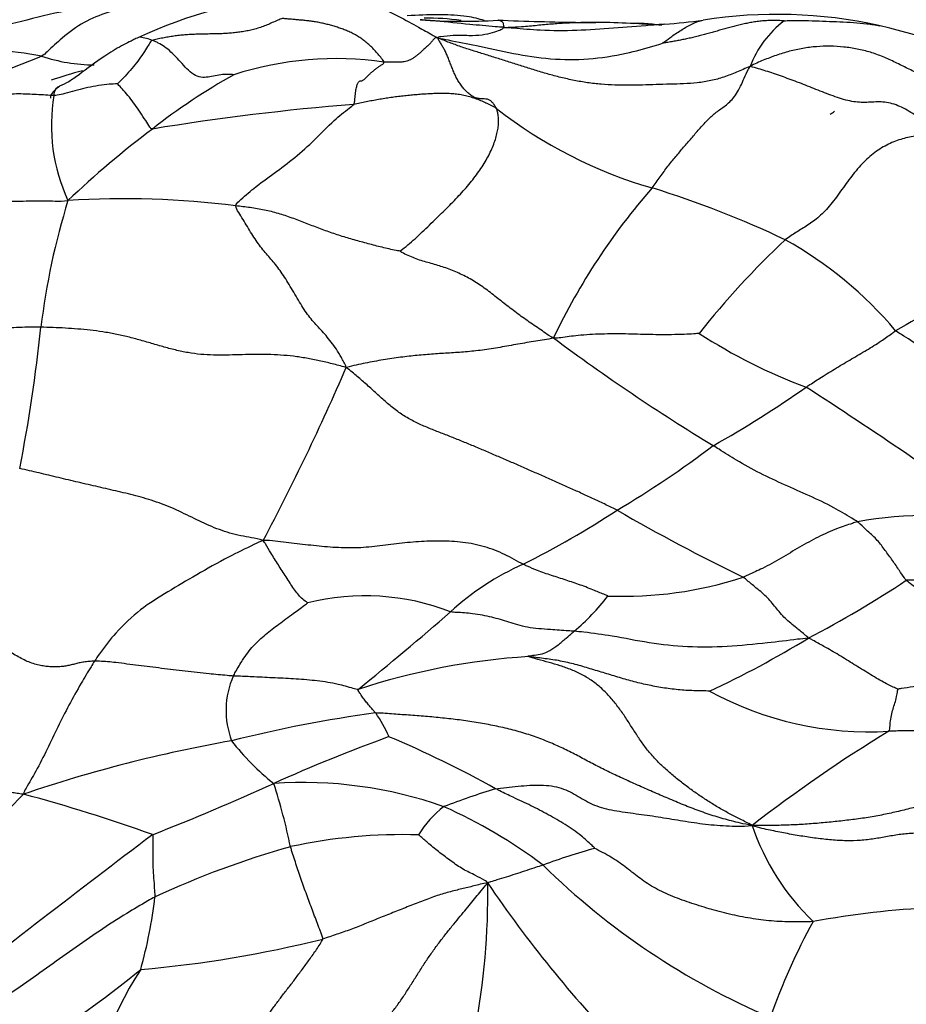
# Model space of a CAD drawing. Units: millimetres. Extents: x 0 to 1464, y 0 to 2760.
# Drawn here: x 1145 to 1159, y 2186 to 2201 of the extents above; entities that cross this region are included whole.
import ezdxf
from ezdxf import colors
from ezdxf.entities.mleader import LeaderData, LeaderLine
from ezdxf.math import Vec2, Vec3

# ---------------------------------------------------------------- set-up
doc = ezdxf.new("R2010")
doc.units = ezdxf.units.MM
doc.layers.add('DV4_Défaut', color=7, linetype='Continuous')
doc.layers.add('Défaut', color=7, linetype='Continuous')

# ---------------------------------------------------------------- blocks, each defined once
blk = doc.blocks.new('_DOT')
at = {"color": 0}
blk.add_line((0, 0), (-1, 0), dxfattribs=at)
at = {"color": 0, "const_width": 0.333}
blk.add_lwpolyline([(-0.1665, 0, 1), (0.1665, 0, 1)], format="xyb", close=True, dxfattribs=at)
blk = doc.blocks.new('SE3')
at = {"layer": 'DV4_Défaut', "color": 7, "linetype": 'Continuous'}
for centre, radius, start, end in [((1149.637, 2194.076), 7.559, 95.5562, 114.8674), ((1151.54, 2210.396), 9.207, 265.9124, 273.4728), ((1150.954, 2197.064), 4.176, 82.213, 90.1971), ((1154.168, 2253.447), 52.281, 267.7284, 269.1535), ((1154.036, 2210.144), 9.027, 274.2821, 278.1336), ((1156.466, 2193.911), 7.387, 77.4695, 98.9673), ((1157.613, 2199.873), 1.677, 127.8784, 158.7524), ((1153.495, 2187.289), 13.883, 86.1241, 90.4063), ((1154.282, 2200.507), 0.647, 87.7669, 95.8904), ((1153.771, 2191.353), 9.819, 85.4235, 86.9847), ((1154.838, 2207.485), 6.354, 265.1947, 268.4579), ((1154.959, 2188.137), 13.353, 64.1902, 76.5344), ((1143.826, 2194.762), 5.985, 79.2607, 93.4671), ((1145.789, 2203.166), 2.662, 251.4339, 269.485), ((1149.555, 2195.403), 5.2, 81.6538, 107.9042), ((1149.696, 2185.98), 15.009, 105.911, 107.8709), ((1152.854, 2191.603), 10.025, 119.2436, 128.0303), ((1147.887, 2199.555), 2.792, 170.2879, 204.9042), ((1152.99, 2161.03), 38.984, 94.6427, 99.3181), ((1156.523, 2205.526), 7.235, 232.0329, 253.8911), ((1156.947, 2200.386), 0.744, 298.9255, 305.043), ((1155.825, 2187.351), 15.207, 126.9782, 133.5164), ((1162.235, 2191.818), 10.26, 138.7996, 154.5754), ((1149.828, 2183.463), 15.823, 64.6505, 72.7672), ((1146.232, 2184.516), 13.891, 82.7425, 93.622), ((1156.211, 2195.021), 11.364, 162.8097, 173.0731), ((1165.637, 2188.11), 13.221, 133.1046, 141.752), ((1153.606, 2192.365), 6.173, 40.0318, 60.9648), ((1162.869, 2188.692), 8.889, 101.2934, 120.6832), ((1120.961, 2198.847), 24.094, 348.8169, 354.1499), ((1159.957, 2203.553), 8.649, 237.0543, 249.5052), ((1172.636, 2222.704), 32.986, 233.3991, 238.6481), ((1113.262, 2211.591), 39.746, 332.1893, 336.528), ((1146.382, 2210.578), 18.441, 299.5401, 304.886), ((1120.109, 2138.144), 68.116, 54.09486, 57.27913), ((1145.674, 2207.519), 16.267, 300.6407, 307.0423), ((1145.757, 2206.061), 14.986, 296.7092, 303.2095), ((1170.968, 2223.085), 34.103, 240.0949, 243.8545), ((1158.837, 2187.261), 6.178, 78.6262, 100.2904), ((1154.16, 2188.888), 4.137, 113.7699, 132.7001), ((1154.061, 2198.224), 6.052, 267.7258, 288.0885), ((1148.844, 2207.029), 17.509, 297.63, 303.4721), ((1158.627, 2187.626), 4.799, 65.9927, 91.5089), ((1150.011, 2188.467), 3.713, 68.787, 103.9681), ((1150.974, 2194.369), 3.593, 310.1875, 322.4039), ((1109.864, 2239.877), 63.408, 309.16151, 310.87076), ((1148.834, 2204.801), 15.575, 294.9922, 301.4683), ((1153.244, 2180.586), 10.662, 93.6049, 108.2414), ((1149.169, 2190.382), 1.336, 156.1932, 200.8689), ((1157.92, 2195.302), 5.254, 241.5139, 273.3584), ((1152.925, 2170.075), 20.453, 97.7158, 104.1639), ((1148.537, 2189.176), 2.015, 23.2164, 35.3871), ((1159.691, 2164.449), 27.165, 110.0276, 114.141), ((1143.917, 2174.6), 16.677, 60.7752, 67.1702), ((1170.301, 2170.261), 23.188, 121.3789, 127.8217), ((1151.819, 2167.923), 22.327, 100.0561, 108.714), ((1151.022, 2192.31), 3.924, 217.7759, 231.541), ((1131.768, 2226.372), 40.764, 291.4602, 294.3598), ((1149.037, 2182.622), 6.631, 70.5191, 93.9359), ((1139.559, 2186.318), 9.483, 11.7271, 17.9274), ((1155.949, 2176.593), 13.15, 107.2017, 110.9451), ((1113.915, 2218.647), 42.66, 311.3426, 316.1042), ((1138.089, 2164.556), 25.378, 70.21, 75.0045), ((1152.258, 2187.574), 1.646, 127.8429, 148.6111), ((1148.048, 2181.654), 7.897, 52.9655, 66.0925), ((1159.698, 2189.817), 3.822, 198.9229, 225.9211), ((1278.828, 2013.506), 219.232, 127.06865, 128.20708), ((1150.611, 2180.056), 8.379, 88.3471, 102.1761), ((1152.73, 2174.529), 14.257, 105.8183, 114.9328), ((1156.222, 2178.732), 9.839, 105.3578, 110.3271), ((1160.899, 2196.192), 11.547, 225.4899, 246.9049), ((1140.564, 2187.511), 11.375, 337.3282, 0.8198), ((1168.173, 2198.7), 19.626, 214.1841, 223.8233), ((1139.223, 2188.348), 7.549, 344.4283, 353.2236), ((1159.515, 2173.885), 13.417, 84.3928, 100.634), ((1165.733, 2182.292), 9.921, 151.1997, 160.6987), ((1144.92, 2204.54), 18.287, 274.9428, 284.0148), ((1134.868, 2200.613), 18.424, 297.4596, 309.1324), ((1150.594, 2183.596), 4.921, 146.3792, 178.2104)]:
    blk.add_arc(centre, radius, start, end, dxfattribs=at)
for points, knots in [([(1149.57, 2201.584), (1149.649, 2201.573), (1149.861, 2201.532), (1150.188, 2201.435), (1150.538, 2201.27), (1150.833, 2201.108), (1151.017, 2201.003), (1151.109, 2200.949), (1151.153, 2200.929)], [0, 0, 0, 0, 0.123714, 0.342786, 0.561857, 0.780929, 0.945232, 1, 1, 1, 1]), ([(1146.626, 2201.461), (1146.331, 2201.461), (1145.883, 2201.46), (1145.181, 2201.329), (1144.636, 2201.187), (1144.213, 2201.091), (1143.969, 2201.031), (1143.867, 2201.001), (1143.807, 2200.984)], [0, 0, 0, 0, 0.260619, 0.465217, 0.723314, 0.872972, 0.937259, 1, 1, 1, 1]), ([(1146.652, 2201.46), (1146.556, 2201.463), (1146.327, 2201.441), (1145.98, 2201.331), (1145.601, 2201.187), (1145.287, 2200.954), (1145.081, 2200.761), (1144.978, 2200.663), (1144.942, 2200.642)], [0, 0, 0, 0, 0.1555907, 0.366693, 0.5777954, 0.7888977, 0.9472244, 1, 1, 1, 1]), ([(1151.883, 2201.199), (1151.872, 2201.203), (1151.822, 2201.219), (1151.717, 2201.246), (1151.488, 2201.285), (1151.107, 2201.297), (1150.844, 2201.285), (1150.674, 2201.274)], [0, 0, 0, 0, 0.0321666, 0.1459769, 0.2757929, 0.5898502, 1, 1, 1, 1]), ([(1152.203, 2201.092), (1152.144, 2201.096), (1151.967, 2201.111), (1151.611, 2201.142), (1151.219, 2201.184), (1150.961, 2201.207), (1150.879, 2201.214)], [0, 0, 0, 0, 0.101795, 0.407179, 0.814359, 1, 1, 1, 1]), ([(1152.203, 2201.092), (1152.182, 2201.099), (1152.186, 2201.115), (1152.191, 2201.146), (1152.166, 2201.183), (1152.13, 2201.2), (1152.105, 2201.206), (1152.098, 2201.207)], [0, 0, 0, 0, 0.074144, 0.296575, 0.59315, 0.889725, 1, 1, 1, 1]), ([(1154.679, 2200.845), (1154.683, 2200.848), (1154.734, 2200.888), (1154.832, 2200.962), (1154.983, 2201.06), (1155.148, 2201.153), (1155.259, 2201.197), (1155.314, 2201.208)], [0, 0, 0, 0, 0.062855, 0.251421, 0.502842, 0.754262, 1, 1, 1, 1]), ([(1156.584, 2201.196), (1156.612, 2201.199), (1156.687, 2201.202), (1156.84, 2201.204), (1157.023, 2201.199), (1157.244, 2201.19), (1157.46, 2201.181), (1157.673, 2201.171), (1157.881, 2201.153), (1158.017, 2201.133), (1158.083, 2201.119)], [0, 0, 0, 0, 0.071509, 0.143019, 0.286038, 0.429057, 0.572076, 0.715095, 0.858114, 1, 1, 1, 1]), ([(1151.153, 2200.929), (1151.156, 2200.946), (1151.245, 2200.958), (1151.421, 2200.977), (1151.646, 2200.965), (1151.855, 2200.971), (1152.022, 2201.014), (1152.129, 2201.048), (1152.17, 2201.072), (1152.186, 2201.088), (1152.203, 2201.092)], [0, 0, 0, 0, 0.041667, 0.166667, 0.333333, 0.5, 0.666667, 0.833333, 0.958333, 1, 1, 1, 1]), ([(1152.203, 2201.092), (1152.239, 2201.093), (1152.322, 2201.097), (1152.489, 2201.108), (1152.713, 2201.128), (1152.941, 2201.15), (1153.16, 2201.166), (1153.313, 2201.17), (1153.395, 2201.171), (1153.396, 2201.171)], [0, 0, 0, 0, 0.049874, 0.199494, 0.398988, 0.598483, 0.797977, 0.997471, 1, 1, 1, 1]), ([(1154.711, 2201.142), (1154.636, 2201.137), (1154.369, 2201.116), (1153.909, 2201.083), (1153.332, 2201.035), (1152.806, 2201.041), (1152.434, 2201.07), (1152.248, 2201.087), (1152.203, 2201.092)], [0, 0, 0, 0, 0.088585, 0.316439, 0.544293, 0.772146, 0.943037, 1, 1, 1, 1]), ([(1153.396, 2201.171), (1153.456, 2201.172), (1153.539, 2201.172), (1153.622, 2201.171), (1153.634, 2201.171)], [0, 0, 0, 0, 0.74679, 1, 1, 1, 1]), ([(1146.458, 2200.935), (1146.451, 2200.932), (1146.416, 2200.915), (1146.378, 2200.895), (1146.296, 2200.856), (1146.148, 2200.78), (1145.864, 2200.607), (1145.579, 2200.388), (1145.373, 2200.237), (1145.275, 2200.194), (1145.222, 2200.172)], [0, 0, 0, 0, 0.010263, 0.060859, 0.104197, 0.191079, 0.376644, 0.69225, 0.857539, 1, 1, 1, 1]), ([(1146.676, 2200.89), (1146.659, 2200.883), (1146.638, 2200.852), (1146.601, 2200.788), (1146.536, 2200.686), (1146.451, 2200.564), (1146.36, 2200.452), (1146.262, 2200.337), (1146.178, 2200.254), (1146.137, 2200.213), (1146.132, 2200.208)], [0, 0, 0, 0, 0.041667, 0.166667, 0.333333, 0.5, 0.666667, 0.833333, 0.958333, 1, 1, 1, 1]), ([(1146.676, 2200.89), (1146.661, 2200.895), (1146.613, 2200.914), (1146.521, 2200.936), (1146.474, 2200.942), (1146.458, 2200.935)], [0, 0, 0, 0, 0.129911, 0.519644, 1, 1, 1, 1]), ([(1147.957, 2200.351), (1147.946, 2200.351), (1147.903, 2200.354), (1147.817, 2200.357), (1147.72, 2200.346), (1147.606, 2200.324), (1147.496, 2200.304), (1147.381, 2200.316), (1147.271, 2200.392), (1147.169, 2200.497), (1147.07, 2200.607), (1146.97, 2200.709), (1146.87, 2200.792), (1146.787, 2200.841), (1146.722, 2200.871), (1146.69, 2200.884), (1146.676, 2200.89)], [0, 0, 0, 0, 0.041667, 0.083333, 0.166667, 0.25, 0.333333, 0.416667, 0.5, 0.583333, 0.666667, 0.75, 0.833333, 0.916667, 0.958333, 1, 1, 1, 1]), ([(1151.153, 2200.929), (1151.216, 2200.918), (1151.424, 2200.874), (1151.807, 2200.801), (1152.34, 2200.678), (1152.921, 2200.587), (1153.517, 2200.583), (1154.059, 2200.668), (1154.448, 2200.772), (1154.644, 2200.833), (1154.679, 2200.845)], [0, 0, 0, 0, 0.041667, 0.166667, 0.333333, 0.5, 0.666667, 0.833333, 0.958333, 1, 1, 1, 1]), ([(1144.942, 2200.642), (1144.899, 2200.618), (1144.792, 2200.578), (1144.631, 2200.516), (1144.472, 2200.452), (1144.313, 2200.385), (1144.155, 2200.316), (1143.997, 2200.246), (1143.84, 2200.178), (1143.685, 2200.111), (1143.53, 2200.047), (1143.404, 2199.996), (1143.329, 2199.966), (1143.305, 2199.957)], [0, 0, 0, 0, 0.0953907, 0.1907814, 0.2861722, 0.3815629, 0.4769536, 0.5723443, 0.6677351, 0.7631258, 0.8585165, 0.9539072, 1, 1, 1, 1]), ([(1145.223, 2200.172), (1145.156, 2200.117), (1145.089, 2200.062), (1145.077, 2199.996), (1145.079, 2199.981)], [0, 0, 0, 0, 0.742992, 1, 1, 1, 1]), ([(1146.132, 2200.208), (1146.127, 2200.207), (1146.068, 2200.206), (1145.95, 2200.198), (1145.792, 2200.176), (1145.622, 2200.139), (1145.464, 2200.099), (1145.32, 2200.056), (1145.212, 2200.035), (1145.158, 2200.026), (1145.135, 2200.026)], [0, 0, 0, 0, 0.041667, 0.166667, 0.333333, 0.5, 0.666667, 0.833333, 0.958333, 1, 1, 1, 1]), ([(1145.135, 2200.026), (1145.138, 2200.042), (1145.144, 2200.072), (1145.157, 2200.11), (1145.173, 2200.141), (1145.195, 2200.162), (1145.214, 2200.17), (1145.225, 2200.172), (1145.226, 2200.172)], [0, 0, 0, 0, 0.195861, 0.391723, 0.587584, 0.783446, 0.979307, 1, 1, 1, 1]), ([(1146.678, 2199.5), (1146.656, 2199.501), (1146.624, 2199.553), (1146.566, 2199.644), (1146.486, 2199.764), (1146.402, 2199.885), (1146.318, 2199.997), (1146.236, 2200.098), (1146.17, 2200.166), (1146.136, 2200.202), (1146.132, 2200.208)], [0, 0, 0, 0, 0.041667, 0.166667, 0.333333, 0.5, 0.666667, 0.833333, 0.958333, 1, 1, 1, 1]), ([(1145.135, 2200.026), (1145.097, 2200.026), (1145.004, 2200.031), (1144.863, 2200.039), (1144.722, 2200.047), (1144.581, 2200.05), (1144.44, 2200.047), (1144.3, 2200.036), (1144.162, 2200.016), (1144.025, 2199.988), (1143.891, 2199.952), (1143.758, 2199.908), (1143.657, 2199.868), (1143.599, 2199.842), (1143.584, 2199.836)], [0, 0, 0, 0, 0.088052, 0.176104, 0.264156, 0.352208, 0.44026, 0.528312, 0.616364, 0.704416, 0.792468, 0.88052, 0.968571, 1, 1, 1, 1]), ([(1147.987, 2198.296), (1147.987, 2198.322), (1148.09, 2198.418), (1148.29, 2198.592), (1148.589, 2198.805), (1148.912, 2199.049), (1149.223, 2199.324), (1149.501, 2199.621), (1149.712, 2199.788), (1149.82, 2199.866), (1149.835, 2199.886)], [0, 0, 0, 0, 0.041667, 0.166667, 0.333333, 0.5, 0.666667, 0.833333, 0.958333, 1, 1, 1, 1]), ([(1142.035, 2197.788), (1142.083, 2197.808), (1142.187, 2197.852), (1142.342, 2197.921), (1142.501, 2197.995), (1142.658, 2198.07), (1142.816, 2198.14), (1142.981, 2198.198), (1143.153, 2198.244), (1143.329, 2198.279), (1143.51, 2198.305), (1143.692, 2198.323), (1143.876, 2198.337), (1144.06, 2198.348), (1144.244, 2198.358), (1144.427, 2198.365), (1144.609, 2198.37), (1144.791, 2198.373), (1144.973, 2198.373), (1145.156, 2198.371), (1145.278, 2198.368), (1145.354, 2198.379)], [0, 0, 0, 0, 0.045376, 0.09841, 0.151445, 0.20448, 0.257514, 0.310549, 0.363584, 0.416619, 0.469653, 0.522688, 0.575723, 0.628757, 0.681792, 0.734827, 0.787861, 0.840896, 0.893931, 0.946965, 1, 1, 1, 1]), ([(1144.93, 2196.391), (1144.89, 2196.392), (1144.732, 2196.392), (1144.418, 2196.385), (1144.008, 2196.327), (1143.546, 2196.296), (1143.078, 2196.284), (1142.664, 2196.223), (1142.375, 2196.154), (1142.222, 2196.115), (1142.207, 2196.112)], [0, 0, 0, 0, 0.041667, 0.166667, 0.333333, 0.5, 0.666667, 0.833333, 0.958333, 1, 1, 1, 1]), ([(1155.254, 2196.295), (1155.236, 2196.292), (1155.102, 2196.282), (1154.836, 2196.272), (1154.476, 2196.274), (1154.095, 2196.289), (1153.72, 2196.287), (1153.382, 2196.267), (1153.141, 2196.236), (1153.021, 2196.218), (1152.969, 2196.223)], [0, 0, 0, 0, 0.041667, 0.166667, 0.333333, 0.5, 0.666667, 0.833333, 0.958333, 1, 1, 1, 1]), ([(1156.929, 2195.451), (1156.949, 2195.464), (1157.029, 2195.518), (1157.188, 2195.622), (1157.407, 2195.754), (1157.643, 2195.895), (1157.878, 2196.032), (1158.088, 2196.16), (1158.236, 2196.267), (1158.311, 2196.322), (1158.333, 2196.336)], [0, 0, 0, 0, 0.041667, 0.166667, 0.333333, 0.5, 0.666667, 0.833333, 0.958333, 1, 1, 1, 1]), ([(1160.791, 2194.013), (1160.755, 2194.047), (1160.612, 2194.186), (1160.326, 2194.468), (1159.944, 2194.882), (1159.527, 2195.316), (1159.121, 2195.725), (1158.754, 2196.069), (1158.491, 2196.238), (1158.361, 2196.314), (1158.333, 2196.336)], [0, 0, 0, 0, 0.041667, 0.166667, 0.333333, 0.5, 0.666667, 0.833333, 0.958333, 1, 1, 1, 1]), ([(1157.734, 2193.339), (1157.707, 2193.358), (1157.583, 2193.433), (1157.337, 2193.582), (1156.981, 2193.75), (1156.592, 2193.917), (1156.209, 2194.098), (1155.865, 2194.286), (1155.625, 2194.438), (1155.505, 2194.516), (1155.474, 2194.534)], [0, 0, 0, 0, 0.041667, 0.166667, 0.333333, 0.5, 0.666667, 0.833333, 0.958333, 1, 1, 1, 1]), ([(1157.734, 2193.339), (1157.707, 2193.333), (1157.603, 2193.298), (1157.393, 2193.227), (1157.116, 2193.106), (1156.826, 2192.943), (1156.539, 2192.769), (1156.27, 2192.619), (1156.067, 2192.527), (1155.966, 2192.482), (1155.94, 2192.471)], [0, 0, 0, 0, 0.041667, 0.166667, 0.333333, 0.5, 0.666667, 0.833333, 0.958333, 1, 1, 1, 1]), ([(1158.501, 2192.424), (1158.489, 2192.435), (1158.454, 2192.485), (1158.383, 2192.587), (1158.288, 2192.734), (1158.167, 2192.892), (1158.053, 2193.052), (1157.906, 2193.183), (1157.803, 2193.279), (1157.751, 2193.328), (1157.734, 2193.339)], [0, 0, 0, 0, 0.041667, 0.166667, 0.333333, 0.5, 0.666667, 0.833333, 0.958333, 1, 1, 1, 1]), ([(1148.417, 2193.047), (1148.359, 2193.027), (1148.18, 2192.939), (1147.827, 2192.768), (1147.363, 2192.504), (1146.919, 2192.244), (1146.487, 2191.976), (1146.13, 2191.64), (1145.902, 2191.35), (1145.795, 2191.194), (1145.77, 2191.154)], [0, 0, 0, 0, 0.041667, 0.166667, 0.333333, 0.5, 0.666667, 0.833333, 0.958333, 1, 1, 1, 1]), ([(1149.115, 2192.07), (1149.111, 2192.073), (1149.076, 2192.095), (1149.009, 2192.142), (1148.898, 2192.285), (1148.775, 2192.475), (1148.653, 2192.665), (1148.545, 2192.835), (1148.47, 2192.962), (1148.434, 2193.025), (1148.417, 2193.047)], [0, 0, 0, 0, 0.041667, 0.166667, 0.333333, 0.5, 0.666667, 0.833333, 0.958333, 1, 1, 1, 1]), ([(1153.821, 2192.177), (1153.816, 2192.18), (1153.742, 2192.21), (1153.595, 2192.271), (1153.391, 2192.352), (1153.165, 2192.425), (1152.939, 2192.499), (1152.733, 2192.567), (1152.59, 2192.629), (1152.519, 2192.66), (1152.493, 2192.674)], [0, 0, 0, 0, 0.041667, 0.166667, 0.333333, 0.5, 0.666667, 0.833333, 0.958333, 1, 1, 1, 1]), ([(1156.964, 2191.517), (1156.951, 2191.535), (1156.89, 2191.585), (1156.767, 2191.686), (1156.594, 2191.823), (1156.453, 2191.997), (1156.311, 2192.171), (1156.14, 2192.308), (1156.019, 2192.41), (1155.958, 2192.461), (1155.94, 2192.471)], [0, 0, 0, 0, 0.041667, 0.166667, 0.333333, 0.5, 0.666667, 0.833333, 0.958333, 1, 1, 1, 1]), ([(1159.829, 2191.038), (1159.81, 2191.059), (1159.738, 2191.147), (1159.59, 2191.328), (1159.391, 2191.588), (1159.178, 2191.84), (1158.971, 2192.055), (1158.773, 2192.218), (1158.604, 2192.338), (1158.519, 2192.405), (1158.501, 2192.424)], [0, 0, 0, 0, 0.041667, 0.166667, 0.333333, 0.5, 0.666667, 0.833333, 0.958333, 1, 1, 1, 1]), ([(1147.946, 2190.922), (1147.957, 2190.943), (1148.007, 2191.029), (1148.103, 2191.195), (1148.259, 2191.402), (1148.451, 2191.578), (1148.66, 2191.736), (1148.867, 2191.887), (1149.023, 2192.002), (1149.104, 2192.062), (1149.115, 2192.07)], [0, 0, 0, 0, 0.041667, 0.166667, 0.333333, 0.5, 0.666667, 0.833333, 0.958333, 1, 1, 1, 1]), ([(1153.293, 2191.624), (1153.262, 2191.627), (1153.137, 2191.635), (1152.89, 2191.652), (1152.547, 2191.674), (1152.265, 2191.771), (1152.006, 2191.845), (1151.731, 2191.901), (1151.504, 2191.918), (1151.385, 2191.922), (1151.355, 2191.928)], [0, 0, 0, 0, 0.041667, 0.166667, 0.333333, 0.5, 0.666667, 0.833333, 0.958333, 1, 1, 1, 1]), ([(1152.573, 2191.227), (1152.555, 2191.234), (1152.596, 2191.24), (1152.678, 2191.252), (1152.793, 2191.265), (1152.907, 2191.315), (1153.041, 2191.409), (1153.157, 2191.508), (1153.241, 2191.58), (1153.283, 2191.615), (1153.293, 2191.624)], [0, 0, 0, 0, 0.041667, 0.166667, 0.333333, 0.5, 0.666667, 0.833333, 0.958333, 1, 1, 1, 1]), ([(1156.964, 2191.517), (1156.902, 2191.511), (1156.692, 2191.484), (1156.271, 2191.435), (1155.691, 2191.377), (1155.068, 2191.368), (1154.466, 2191.435), (1153.938, 2191.545), (1153.543, 2191.598), (1153.343, 2191.62), (1153.293, 2191.624)], [0, 0, 0, 0, 0.041667, 0.166667, 0.333333, 0.5, 0.666667, 0.833333, 0.958333, 1, 1, 1, 1]), ([(1158.367, 2190.717), (1158.355, 2190.723), (1158.278, 2190.756), (1158.126, 2190.831), (1157.916, 2190.96), (1157.68, 2191.103), (1157.445, 2191.252), (1157.228, 2191.377), (1157.07, 2191.463), (1156.993, 2191.507), (1156.964, 2191.517)], [0, 0, 0, 0, 0.041667, 0.166667, 0.333333, 0.5, 0.666667, 0.833333, 0.958333, 1, 1, 1, 1]), ([(1145.77, 2191.154), (1145.751, 2191.126), (1145.682, 2191.01), (1145.542, 2190.782), (1145.368, 2190.463), (1145.191, 2190.124), (1145.029, 2189.774), (1144.869, 2189.458), (1144.732, 2189.224), (1144.664, 2189.103), (1144.655, 2189.069)], [0, 0, 0, 0, 0.041667, 0.166667, 0.333333, 0.5, 0.666667, 0.833333, 0.958333, 1, 1, 1, 1]), ([(1147.946, 2190.922), (1147.915, 2190.924), (1147.788, 2190.936), (1147.535, 2190.958), (1147.191, 2190.995), (1146.821, 2191.044), (1146.458, 2191.085), (1146.131, 2191.132), (1145.906, 2191.152), (1145.795, 2191.155), (1145.77, 2191.154)], [0, 0, 0, 0, 0.041667, 0.166667, 0.333333, 0.5, 0.666667, 0.833333, 0.958333, 1, 1, 1, 1]), ([(1159.829, 2191.038), (1159.808, 2191.038), (1159.725, 2191.025), (1159.558, 2190.997), (1159.339, 2190.938), (1159.103, 2190.864), (1158.859, 2190.806), (1158.63, 2190.756), (1158.462, 2190.73), (1158.378, 2190.719), (1158.367, 2190.717)], [0, 0, 0, 0, 0.041667, 0.166667, 0.333333, 0.5, 0.666667, 0.833333, 0.958333, 1, 1, 1, 1]), ([(1149.906, 2190.712), (1149.882, 2190.711), (1149.775, 2190.743), (1149.564, 2190.803), (1149.264, 2190.849), (1148.934, 2190.877), (1148.604, 2190.892), (1148.302, 2190.907), (1148.083, 2190.917), (1147.973, 2190.92), (1147.946, 2190.922)], [0, 0, 0, 0, 0.041667, 0.166667, 0.333333, 0.5, 0.666667, 0.833333, 0.958333, 1, 1, 1, 1]), ([(1150.179, 2190.343), (1150.176, 2190.348), (1150.159, 2190.366), (1150.126, 2190.403), (1150.081, 2190.455), (1150.033, 2190.514), (1149.985, 2190.574), (1149.944, 2190.635), (1149.914, 2190.683), (1149.9, 2190.704), (1149.906, 2190.712)], [0, 0, 0, 0, 0.041667, 0.166667, 0.333333, 0.5, 0.666667, 0.833333, 0.958333, 1, 1, 1, 1]), ([(1158.227, 2190.057), (1158.24, 2190.069), (1158.243, 2190.115), (1158.25, 2190.202), (1158.268, 2190.305), (1158.292, 2190.405), (1158.322, 2190.496), (1158.347, 2190.585), (1158.361, 2190.67), (1158.366, 2190.714), (1158.367, 2190.717)], [0, 0, 0, 0, 0.041667, 0.166667, 0.333333, 0.5, 0.666667, 0.833333, 0.958333, 1, 1, 1, 1]), ([(1144.655, 2189.069), (1144.612, 2189.072), (1144.556, 2189.082), (1144.44, 2189.1), (1144.302, 2189.116), (1144.138, 2189.118), (1143.979, 2189.102), (1143.821, 2189.075), (1143.66, 2189.051), (1143.488, 2189.046), (1143.31, 2189.061), (1143.131, 2189.09), (1142.949, 2189.131), (1142.798, 2189.173), (1142.675, 2189.207), (1142.615, 2189.224), (1142.586, 2189.23)], [0, 0, 0, 0, 0.041667, 0.083333, 0.166667, 0.25, 0.333333, 0.416667, 0.5, 0.583333, 0.666667, 0.75, 0.833333, 0.916667, 0.958333, 1, 1, 1, 1]), ([(1153.616, 2188.219), (1153.611, 2188.226), (1153.533, 2188.302), (1153.386, 2188.439), (1153.15, 2188.597), (1152.887, 2188.75), (1152.614, 2188.891), (1152.36, 2189.009), (1152.175, 2189.097), (1152.083, 2189.143), (1152.06, 2189.154)], [0, 0, 0, 0, 0.041667, 0.166667, 0.333333, 0.5, 0.666667, 0.833333, 0.958333, 1, 1, 1, 1]), ([(1146.72, 2187.457), (1146.721, 2187.471), (1146.718, 2187.527), (1146.711, 2187.64), (1146.701, 2187.794), (1146.688, 2187.96), (1146.689, 2188.123), (1146.69, 2188.27), (1146.692, 2188.374), (1146.693, 2188.426), (1146.681, 2188.434)], [0, 0, 0, 0, 0.041667, 0.166667, 0.333333, 0.5, 0.666667, 0.833333, 0.958333, 1, 1, 1, 1]), ([(1151.938, 2187.673), (1151.923, 2187.699), (1151.86, 2187.734), (1151.732, 2187.805), (1151.546, 2187.887), (1151.365, 2188.018), (1151.185, 2188.151), (1151.027, 2188.28), (1150.915, 2188.378), (1150.858, 2188.426), (1150.853, 2188.431)], [0, 0, 0, 0, 0.041667, 0.166667, 0.333333, 0.5, 0.666667, 0.833333, 0.958333, 1, 1, 1, 1]), ([(1149.349, 2186.798), (1149.353, 2186.816), (1149.337, 2186.858), (1149.306, 2186.939), (1149.268, 2187.039), (1149.222, 2187.159), (1149.177, 2187.279), (1149.132, 2187.4), (1149.087, 2187.521), (1149.043, 2187.642), (1149, 2187.763), (1148.959, 2187.885), (1148.92, 2188.007), (1148.888, 2188.106), (1148.862, 2188.186), (1148.85, 2188.226), (1148.844, 2188.246)], [0, 0, 0, 0, 0.041667, 0.083333, 0.166667, 0.25, 0.333333, 0.416667, 0.5, 0.583333, 0.666667, 0.75, 0.833333, 0.916667, 0.958333, 1, 1, 1, 1]), ([(1152.804, 2187.958), (1152.792, 2187.954), (1152.744, 2187.938), (1152.647, 2187.906), (1152.513, 2187.862), (1152.368, 2187.813), (1152.224, 2187.769), (1152.092, 2187.727), (1152.003, 2187.701), (1151.958, 2187.688), (1151.938, 2187.673)], [0, 0, 0, 0, 0.041667, 0.166667, 0.333333, 0.5, 0.666667, 0.833333, 0.958333, 1, 1, 1, 1]), ([(1146.72, 2187.457), (1146.682, 2187.437), (1146.533, 2187.352), (1146.237, 2187.18), (1145.847, 2186.925), (1145.428, 2186.637), (1145.018, 2186.342), (1144.643, 2186.069), (1144.363, 2185.888), (1144.222, 2185.798), (1144.196, 2185.777)], [0, 0, 0, 0, 0.041667, 0.166667, 0.333333, 0.5, 0.666667, 0.833333, 0.958333, 1, 1, 1, 1]), ([(1148.174, 2185.057), (1148.181, 2185.068), (1148.208, 2185.119), (1148.262, 2185.221), (1148.328, 2185.345), (1148.414, 2185.492), (1148.509, 2185.633), (1148.609, 2185.769), (1148.71, 2185.904), (1148.815, 2186.038), (1148.921, 2186.177), (1149.029, 2186.323), (1149.143, 2186.477), (1149.234, 2186.608), (1149.308, 2186.717), (1149.343, 2186.77), (1149.349, 2186.798)], [0, 0, 0, 0, 0.041667, 0.083333, 0.166667, 0.25, 0.333333, 0.416667, 0.5, 0.583333, 0.666667, 0.75, 0.833333, 0.916667, 0.958333, 1, 1, 1, 1])]:
    blk.add_open_spline(points, degree=3, knots=knots, dxfattribs=at)
for points in [[(1148.713, 2201.233), (1148.701, 2201.228), (1148.643, 2201.204), (1148.559, 2201.167), (1148.476, 2201.131), (1148.393, 2201.099), (1148.308, 2201.072), (1148.223, 2201.05), (1148.136, 2201.032), (1148.05, 2201.018), (1147.964, 2201.008), (1147.878, 2201), (1147.792, 2200.995), (1147.706, 2200.992), (1147.62, 2200.99), (1147.534, 2200.989), (1147.448, 2200.988), (1147.361, 2200.985), (1147.275, 2200.981), (1147.188, 2200.975), (1147.101, 2200.967), (1147.014, 2200.956), (1146.927, 2200.942), (1146.841, 2200.927), (1146.753, 2200.909), (1146.693, 2200.897), (1146.676, 2200.89)], [(1150.31, 2200.547), (1150.309, 2200.561), (1150.273, 2200.608), (1150.218, 2200.675), (1150.162, 2200.738), (1150.104, 2200.796), (1150.043, 2200.85), (1149.979, 2200.9), (1149.913, 2200.946), (1149.845, 2200.986), (1149.776, 2201.02), (1149.705, 2201.05), (1149.634, 2201.077), (1149.562, 2201.1), (1149.491, 2201.122), (1149.419, 2201.141), (1149.347, 2201.158), (1149.275, 2201.173), (1149.202, 2201.185), (1149.13, 2201.195), (1149.058, 2201.202), (1148.987, 2201.209), (1148.915, 2201.215), (1148.844, 2201.221), (1148.773, 2201.227), (1148.725, 2201.231), (1148.713, 2201.233)], [(1156.584, 2201.196), (1156.573, 2201.197), (1156.516, 2201.199), (1156.431, 2201.201), (1156.348, 2201.2), (1156.265, 2201.196), (1156.182, 2201.188), (1156.1, 2201.176), (1156.018, 2201.161), (1155.936, 2201.144), (1155.854, 2201.125), (1155.774, 2201.104), (1155.693, 2201.082), (1155.613, 2201.059), (1155.533, 2201.036), (1155.454, 2201.013), (1155.374, 2200.991), (1155.295, 2200.97), (1155.215, 2200.949), (1155.135, 2200.931), (1155.056, 2200.913), (1154.977, 2200.897), (1154.9, 2200.883), (1154.823, 2200.869), (1154.743, 2200.855), (1154.688, 2200.846), (1154.679, 2200.845)], [(1154.693, 2201.141), (1154.595, 2201.137), (1154.539, 2201.134), (1154.524, 2201.129)], [(1151.153, 2200.929), (1151.112, 2200.934), (1151.101, 2200.921), (1151.085, 2200.901), (1151.069, 2200.881), (1151.053, 2200.861), (1151.034, 2200.842), (1151.014, 2200.822), (1150.991, 2200.801), (1150.965, 2200.777), (1150.937, 2200.75), (1150.906, 2200.721), (1150.873, 2200.691), (1150.837, 2200.661), (1150.8, 2200.633), (1150.762, 2200.607), (1150.724, 2200.585), (1150.685, 2200.568), (1150.647, 2200.557), (1150.608, 2200.55), (1150.567, 2200.547), (1150.523, 2200.546), (1150.474, 2200.547), (1150.422, 2200.547), (1150.368, 2200.547), (1150.331, 2200.546), (1150.31, 2200.547)], [(1152.072, 2199.823), (1152.064, 2199.84), (1152.044, 2199.871), (1152.012, 2199.915), (1151.976, 2199.949), (1151.932, 2199.968), (1151.882, 2199.973), (1151.829, 2199.973), (1151.773, 2199.979), (1151.718, 2199.998), (1151.664, 2200.032), (1151.612, 2200.077), (1151.563, 2200.129), (1151.518, 2200.186), (1151.478, 2200.246), (1151.443, 2200.309), (1151.411, 2200.377), (1151.382, 2200.446), (1151.354, 2200.517), (1151.327, 2200.587), (1151.301, 2200.654), (1151.273, 2200.716), (1151.243, 2200.772), (1151.212, 2200.824), (1151.181, 2200.875), (1151.158, 2200.91), (1151.153, 2200.929)], [(1156.05, 2200.48), (1155.971, 2200.45), (1155.84, 2200.39), (1155.641, 2200.311), (1155.435, 2200.254), (1155.224, 2200.222), (1155.009, 2200.208), (1154.793, 2200.202), (1154.577, 2200.196), (1154.362, 2200.189), (1154.146, 2200.184), (1153.931, 2200.187), (1153.716, 2200.199), (1153.502, 2200.224), (1153.291, 2200.26), (1153.082, 2200.307), (1152.876, 2200.362), (1152.673, 2200.423), (1152.473, 2200.486), (1152.275, 2200.549), (1152.08, 2200.611), (1151.888, 2200.671), (1151.699, 2200.729), (1151.515, 2200.789), (1151.336, 2200.855), (1151.217, 2200.901), (1151.153, 2200.929)], [(1160.991, 2200.058), (1160.937, 2200.071), (1160.801, 2200.103), (1160.597, 2200.144), (1160.391, 2200.174), (1160.182, 2200.193), (1159.971, 2200.2), (1159.758, 2200.202), (1159.543, 2200.202), (1159.329, 2200.21), (1159.117, 2200.235), (1158.912, 2200.283), (1158.713, 2200.357), (1158.521, 2200.448), (1158.331, 2200.545), (1158.138, 2200.634), (1157.938, 2200.706), (1157.732, 2200.757), (1157.521, 2200.788), (1157.307, 2200.801), (1157.091, 2200.794), (1156.877, 2200.767), (1156.666, 2200.721), (1156.459, 2200.657), (1156.257, 2200.579), (1156.124, 2200.522), (1156.05, 2200.48)], [(1149.835, 2199.886), (1149.848, 2199.904), (1149.851, 2199.941), (1149.856, 2199.995), (1149.861, 2200.046), (1149.867, 2200.092), (1149.874, 2200.132), (1149.882, 2200.167), (1149.891, 2200.195), (1149.9, 2200.218), (1149.911, 2200.235), (1149.922, 2200.248), (1149.934, 2200.254), (1149.947, 2200.256), (1149.962, 2200.257), (1149.979, 2200.262), (1149.998, 2200.274), (1150.022, 2200.297), (1150.05, 2200.326), (1150.083, 2200.358), (1150.119, 2200.392), (1150.158, 2200.425), (1150.199, 2200.456), (1150.241, 2200.485), (1150.284, 2200.512), (1150.312, 2200.529), (1150.31, 2200.547)], [(1154.516, 2198.576), (1154.536, 2198.605), (1154.577, 2198.663), (1154.639, 2198.749), (1154.701, 2198.834), (1154.763, 2198.916), (1154.824, 2198.994), (1154.886, 2199.069), (1154.947, 2199.141), (1155.008, 2199.213), (1155.069, 2199.284), (1155.131, 2199.355), (1155.192, 2199.427), (1155.253, 2199.498), (1155.314, 2199.567), (1155.376, 2199.633), (1155.439, 2199.695), (1155.504, 2199.751), (1155.572, 2199.802), (1155.642, 2199.851), (1155.715, 2199.907), (1155.788, 2199.981), (1155.856, 2200.079), (1155.917, 2200.198), (1155.973, 2200.33), (1156.01, 2200.422), (1156.05, 2200.48)], [(1158.955, 2199.434), (1158.921, 2199.47), (1158.85, 2199.539), (1158.741, 2199.636), (1158.63, 2199.723), (1158.515, 2199.796), (1158.398, 2199.856), (1158.28, 2199.899), (1158.163, 2199.922), (1158.049, 2199.926), (1157.936, 2199.92), (1157.824, 2199.915), (1157.707, 2199.921), (1157.583, 2199.944), (1157.453, 2199.981), (1157.319, 2200.029), (1157.184, 2200.082), (1157.051, 2200.135), (1156.92, 2200.186), (1156.791, 2200.236), (1156.665, 2200.283), (1156.542, 2200.328), (1156.42, 2200.37), (1156.3, 2200.409), (1156.182, 2200.446), (1156.102, 2200.468), (1156.05, 2200.48)], [(1152.072, 2199.823), (1152.045, 2199.84), (1151.991, 2199.868), (1151.91, 2199.908), (1151.827, 2199.944), (1151.742, 2199.977), (1151.654, 2200.005), (1151.565, 2200.027), (1151.473, 2200.043), (1151.38, 2200.053), (1151.285, 2200.057), (1151.189, 2200.058), (1151.093, 2200.055), (1150.997, 2200.05), (1150.901, 2200.044), (1150.804, 2200.036), (1150.708, 2200.027), (1150.611, 2200.017), (1150.514, 2200.005), (1150.417, 2199.992), (1150.321, 2199.978), (1150.224, 2199.962), (1150.127, 2199.944), (1150.03, 2199.926), (1149.934, 2199.905), (1149.869, 2199.891), (1149.835, 2199.886)], [(1150.564, 2197.585), (1150.58, 2197.602), (1150.656, 2197.658), (1150.768, 2197.753), (1150.882, 2197.858), (1150.996, 2197.967), (1151.108, 2198.075), (1151.214, 2198.178), (1151.316, 2198.279), (1151.415, 2198.38), (1151.509, 2198.48), (1151.598, 2198.58), (1151.682, 2198.679), (1151.761, 2198.78), (1151.832, 2198.882), (1151.897, 2198.984), (1151.954, 2199.086), (1152.002, 2199.187), (1152.042, 2199.287), (1152.072, 2199.382), (1152.093, 2199.473), (1152.106, 2199.558), (1152.109, 2199.636), (1152.104, 2199.706), (1152.091, 2199.768), (1152.08, 2199.806), (1152.072, 2199.823)], [(1158.955, 2199.434), (1158.914, 2199.43), (1158.836, 2199.418), (1158.721, 2199.402), (1158.607, 2199.384), (1158.495, 2199.361), (1158.385, 2199.33), (1158.275, 2199.288), (1158.167, 2199.235), (1158.06, 2199.17), (1157.955, 2199.093), (1157.855, 2199.003), (1157.759, 2198.902), (1157.667, 2198.791), (1157.579, 2198.674), (1157.492, 2198.553), (1157.405, 2198.432), (1157.316, 2198.317), (1157.226, 2198.213), (1157.134, 2198.124), (1157.043, 2198.051), (1156.953, 2197.99), (1156.864, 2197.935), (1156.777, 2197.881), (1156.689, 2197.824), (1156.631, 2197.784), (1156.602, 2197.763)], [(1149.719, 2195.76), (1149.693, 2195.825), (1149.642, 2195.919), (1149.563, 2196.048), (1149.483, 2196.162), (1149.401, 2196.261), (1149.32, 2196.35), (1149.242, 2196.433), (1149.167, 2196.519), (1149.094, 2196.616), (1149.022, 2196.726), (1148.949, 2196.846), (1148.876, 2196.971), (1148.804, 2197.093), (1148.733, 2197.206), (1148.663, 2197.306), (1148.592, 2197.396), (1148.52, 2197.479), (1148.448, 2197.562), (1148.376, 2197.651), (1148.305, 2197.749), (1148.236, 2197.856), (1148.168, 2197.969), (1148.1, 2198.082), (1148.032, 2198.192), (1147.986, 2198.263), (1147.987, 2198.296)], [(1150.564, 2197.585), (1150.545, 2197.586), (1150.472, 2197.6), (1150.362, 2197.625), (1150.252, 2197.651), (1150.143, 2197.679), (1150.035, 2197.708), (1149.926, 2197.738), (1149.818, 2197.768), (1149.71, 2197.8), (1149.603, 2197.833), (1149.496, 2197.868), (1149.391, 2197.905), (1149.286, 2197.943), (1149.182, 2197.984), (1149.077, 2198.024), (1148.973, 2198.065), (1148.868, 2198.104), (1148.761, 2198.142), (1148.654, 2198.175), (1148.544, 2198.205), (1148.434, 2198.23), (1148.323, 2198.25), (1148.211, 2198.268), (1148.099, 2198.282), (1148.024, 2198.291), (1147.987, 2198.296)], [(1152.969, 2196.223), (1152.91, 2196.249), (1152.845, 2196.299), (1152.742, 2196.369), (1152.64, 2196.438), (1152.538, 2196.508), (1152.438, 2196.58), (1152.339, 2196.654), (1152.242, 2196.728), (1152.145, 2196.804), (1152.05, 2196.879), (1151.955, 2196.953), (1151.859, 2197.024), (1151.761, 2197.089), (1151.663, 2197.149), (1151.562, 2197.202), (1151.461, 2197.25), (1151.359, 2197.293), (1151.256, 2197.33), (1151.152, 2197.362), (1151.048, 2197.392), (1150.945, 2197.421), (1150.842, 2197.453), (1150.74, 2197.492), (1150.639, 2197.538), (1150.572, 2197.575), (1150.564, 2197.585)], [(1149.719, 2195.76), (1149.631, 2195.783), (1149.498, 2195.819), (1149.296, 2195.867), (1149.094, 2195.907), (1148.891, 2195.937), (1148.689, 2195.956), (1148.487, 2195.965), (1148.286, 2195.966), (1148.086, 2195.961), (1147.886, 2195.955), (1147.687, 2195.952), (1147.487, 2195.959), (1147.288, 2195.982), (1147.088, 2196.021), (1146.889, 2196.072), (1146.691, 2196.13), (1146.493, 2196.188), (1146.295, 2196.241), (1146.097, 2196.285), (1145.899, 2196.32), (1145.703, 2196.346), (1145.508, 2196.364), (1145.314, 2196.378), (1145.121, 2196.386), (1144.993, 2196.39), (1144.93, 2196.391)], [(1152.969, 2196.223), (1152.916, 2196.207), (1152.828, 2196.191), (1152.69, 2196.171), (1152.551, 2196.15), (1152.411, 2196.126), (1152.27, 2196.101), (1152.129, 2196.076), (1151.99, 2196.052), (1151.853, 2196.032), (1151.719, 2196.016), (1151.589, 2196.005), (1151.461, 2195.995), (1151.335, 2195.987), (1151.21, 2195.98), (1151.085, 2195.971), (1150.959, 2195.961), (1150.832, 2195.95), (1150.703, 2195.936), (1150.571, 2195.92), (1150.436, 2195.901), (1150.298, 2195.88), (1150.158, 2195.855), (1150.017, 2195.828), (1149.874, 2195.799), (1149.779, 2195.778), (1149.719, 2195.76)], [(1153.965, 2193.523), (1153.911, 2193.55), (1153.789, 2193.609), (1153.605, 2193.696), (1153.421, 2193.782), (1153.236, 2193.865), (1153.051, 2193.947), (1152.866, 2194.029), (1152.681, 2194.111), (1152.496, 2194.192), (1152.312, 2194.273), (1152.127, 2194.352), (1151.942, 2194.432), (1151.758, 2194.51), (1151.574, 2194.587), (1151.39, 2194.661), (1151.207, 2194.732), (1151.025, 2194.803), (1150.845, 2194.88), (1150.67, 2194.972), (1150.503, 2195.083), (1150.346, 2195.212), (1150.196, 2195.349), (1150.045, 2195.487), (1149.892, 2195.62), (1149.787, 2195.707), (1149.719, 2195.76)], [(1148.417, 2193.047), (1148.348, 2193.071), (1148.233, 2193.089), (1148.063, 2193.121), (1147.894, 2193.163), (1147.729, 2193.216), (1147.569, 2193.28), (1147.412, 2193.353), (1147.257, 2193.43), (1147.101, 2193.506), (1146.943, 2193.577), (1146.783, 2193.638), (1146.621, 2193.691), (1146.461, 2193.737), (1146.301, 2193.778), (1146.143, 2193.815), (1145.985, 2193.851), (1145.828, 2193.888), (1145.672, 2193.924), (1145.517, 2193.96), (1145.362, 2193.997), (1145.208, 2194.033), (1145.054, 2194.07), (1144.902, 2194.106), (1144.751, 2194.142), (1144.65, 2194.165), (1144.598, 2194.174)], [(1152.493, 2192.674), (1152.452, 2192.696), (1152.353, 2192.75), (1152.202, 2192.828), (1152.047, 2192.897), (1151.886, 2192.952), (1151.719, 2192.992), (1151.548, 2193.019), (1151.375, 2193.034), (1151.2, 2193.04), (1151.026, 2193.038), (1150.853, 2193.03), (1150.679, 2193.015), (1150.506, 2192.995), (1150.334, 2192.972), (1150.161, 2192.951), (1149.988, 2192.936), (1149.814, 2192.929), (1149.64, 2192.932), (1149.466, 2192.942), (1149.293, 2192.958), (1149.12, 2192.976), (1148.947, 2192.995), (1148.775, 2193.016), (1148.603, 2193.037), (1148.488, 2193.052), (1148.417, 2193.047)], [(1145.77, 2191.154), (1145.74, 2191.154), (1145.685, 2191.151), (1145.605, 2191.142), (1145.529, 2191.127), (1145.458, 2191.109), (1145.389, 2191.092), (1145.319, 2191.078), (1145.247, 2191.069), (1145.172, 2191.065), (1145.092, 2191.066), (1145.009, 2191.073), (1144.923, 2191.086), (1144.834, 2191.108), (1144.741, 2191.141), (1144.646, 2191.184), (1144.55, 2191.236), (1144.456, 2191.294), (1144.362, 2191.355), (1144.27, 2191.417), (1144.178, 2191.479), (1144.087, 2191.541), (1143.994, 2191.601), (1143.902, 2191.656), (1143.809, 2191.705), (1143.747, 2191.736), (1143.714, 2191.746)], [(1156.082, 2188.578), (1156.01, 2188.621), (1155.897, 2188.674), (1155.73, 2188.76), (1155.565, 2188.853), (1155.403, 2188.953), (1155.244, 2189.058), (1155.088, 2189.169), (1154.936, 2189.285), (1154.788, 2189.406), (1154.647, 2189.533), (1154.516, 2189.67), (1154.399, 2189.816), (1154.292, 2189.969), (1154.191, 2190.128), (1154.089, 2190.287), (1153.98, 2190.442), (1153.86, 2190.59), (1153.727, 2190.727), (1153.581, 2190.846), (1153.421, 2190.944), (1153.25, 2191.022), (1153.075, 2191.083), (1152.898, 2191.135), (1152.721, 2191.184), (1152.603, 2191.216), (1152.573, 2191.227)], [(1155.414, 2190.684), (1155.381, 2190.688), (1155.296, 2190.688), (1155.17, 2190.691), (1155.045, 2190.697), (1154.922, 2190.707), (1154.799, 2190.721), (1154.678, 2190.738), (1154.558, 2190.759), (1154.44, 2190.783), (1154.322, 2190.81), (1154.206, 2190.84), (1154.09, 2190.872), (1153.975, 2190.905), (1153.86, 2190.94), (1153.745, 2190.975), (1153.629, 2191.011), (1153.514, 2191.046), (1153.398, 2191.08), (1153.281, 2191.112), (1153.164, 2191.14), (1153.046, 2191.164), (1152.928, 2191.183), (1152.809, 2191.198), (1152.69, 2191.212), (1152.612, 2191.223), (1152.573, 2191.227)], [(1156.082, 2188.578), (1155.935, 2188.605), (1155.76, 2188.648), (1155.502, 2188.72), (1155.25, 2188.806), (1155.005, 2188.902), (1154.763, 2189.004), (1154.523, 2189.108), (1154.284, 2189.213), (1154.049, 2189.318), (1153.821, 2189.425), (1153.606, 2189.534), (1153.399, 2189.645), (1153.193, 2189.751), (1152.981, 2189.852), (1152.757, 2189.943), (1152.521, 2190.024), (1152.273, 2190.093), (1152.017, 2190.149), (1151.756, 2190.196), (1151.492, 2190.234), (1151.227, 2190.265), (1150.961, 2190.289), (1150.695, 2190.309), (1150.429, 2190.328), (1150.252, 2190.341), (1150.179, 2190.343)], [(1161.157, 2189.486), (1161.143, 2189.484), (1161.048, 2189.514), (1160.915, 2189.553), (1160.789, 2189.587), (1160.665, 2189.62), (1160.54, 2189.652), (1160.413, 2189.684), (1160.287, 2189.716), (1160.161, 2189.748), (1160.036, 2189.78), (1159.912, 2189.813), (1159.788, 2189.846), (1159.664, 2189.88), (1159.539, 2189.914), (1159.415, 2189.947), (1159.29, 2189.978), (1159.167, 2190.005), (1159.044, 2190.027), (1158.923, 2190.043), (1158.803, 2190.055), (1158.685, 2190.061), (1158.569, 2190.063), (1158.454, 2190.062), (1158.341, 2190.06), (1158.265, 2190.058), (1158.227, 2190.057)], [(1152.06, 2189.154), (1152.105, 2189.161), (1152.229, 2189.175), (1152.413, 2189.195), (1152.596, 2189.21), (1152.773, 2189.214), (1152.94, 2189.202), (1153.093, 2189.167), (1153.229, 2189.108), (1153.353, 2189.035), (1153.477, 2188.961), (1153.609, 2188.897), (1153.757, 2188.848), (1153.919, 2188.814), (1154.089, 2188.787), (1154.262, 2188.764), (1154.436, 2188.74), (1154.609, 2188.715), (1154.781, 2188.687), (1154.953, 2188.658), (1155.128, 2188.63), (1155.306, 2188.605), (1155.488, 2188.585), (1155.674, 2188.572), (1155.863, 2188.566), (1155.991, 2188.566), (1156.082, 2188.578)], [(1161.969, 2188.978), (1161.925, 2188.965), (1161.764, 2188.976), (1161.522, 2188.992), (1161.278, 2189.007), (1161.032, 2189.02), (1160.784, 2189.032), (1160.535, 2189.043), (1160.285, 2189.053), (1160.034, 2189.059), (1159.783, 2189.054), (1159.533, 2189.037), (1159.287, 2189.007), (1159.046, 2188.964), (1158.812, 2188.91), (1158.581, 2188.85), (1158.35, 2188.792), (1158.115, 2188.741), (1157.874, 2188.699), (1157.63, 2188.666), (1157.383, 2188.638), (1157.135, 2188.614), (1156.886, 2188.595), (1156.635, 2188.583), (1156.383, 2188.578), (1156.215, 2188.577), (1156.082, 2188.578)], [(1161.75, 2187.745), (1161.683, 2187.772), (1161.524, 2187.823), (1161.283, 2187.893), (1161.04, 2187.954), (1160.795, 2188.005), (1160.548, 2188.049), (1160.301, 2188.091), (1160.055, 2188.138), (1159.811, 2188.198), (1159.57, 2188.27), (1159.33, 2188.346), (1159.09, 2188.412), (1158.855, 2188.453), (1158.628, 2188.461), (1158.412, 2188.441), (1158.203, 2188.405), (1157.997, 2188.367), (1157.785, 2188.341), (1157.561, 2188.336), (1157.328, 2188.35), (1157.09, 2188.377), (1156.849, 2188.412), (1156.607, 2188.455), (1156.364, 2188.504), (1156.202, 2188.54), (1156.082, 2188.578)], [(1157.039, 2187.071), (1156.987, 2187.068), (1156.879, 2187.066), (1156.717, 2187.066), (1156.553, 2187.07), (1156.388, 2187.08), (1156.222, 2187.098), (1156.056, 2187.122), (1155.891, 2187.153), (1155.728, 2187.188), (1155.567, 2187.228), (1155.41, 2187.272), (1155.254, 2187.32), (1155.101, 2187.37), (1154.95, 2187.423), (1154.803, 2187.48), (1154.663, 2187.542), (1154.533, 2187.61), (1154.414, 2187.685), (1154.304, 2187.765), (1154.199, 2187.848), (1154.095, 2187.93), (1153.985, 2188.009), (1153.867, 2188.084), (1153.74, 2188.155), (1153.65, 2188.201), (1153.616, 2188.219)], [(1151.938, 2187.673), (1151.892, 2187.675), (1151.819, 2187.655), (1151.719, 2187.63), (1151.625, 2187.607), (1151.53, 2187.585), (1151.432, 2187.561), (1151.329, 2187.534), (1151.224, 2187.504), (1151.116, 2187.47), (1151.007, 2187.431), (1150.897, 2187.389), (1150.786, 2187.345), (1150.674, 2187.301), (1150.563, 2187.256), (1150.451, 2187.212), (1150.339, 2187.168), (1150.228, 2187.124), (1150.118, 2187.079), (1150.008, 2187.034), (1149.899, 2186.99), (1149.79, 2186.948), (1149.68, 2186.909), (1149.571, 2186.872), (1149.46, 2186.834), (1149.387, 2186.809), (1149.349, 2186.798)], [(1149.363, 2184.514), (1149.403, 2184.557), (1149.481, 2184.642), (1149.598, 2184.769), (1149.715, 2184.892), (1149.832, 2185.013), (1149.949, 2185.131), (1150.067, 2185.249), (1150.186, 2185.369), (1150.305, 2185.497), (1150.423, 2185.634), (1150.536, 2185.781), (1150.641, 2185.935), (1150.741, 2186.092), (1150.84, 2186.251), (1150.941, 2186.41), (1151.047, 2186.566), (1151.156, 2186.717), (1151.267, 2186.863), (1151.377, 2186.999), (1151.482, 2187.127), (1151.578, 2187.242), (1151.668, 2187.349), (1151.752, 2187.452), (1151.836, 2187.556), (1151.894, 2187.627), (1151.938, 2187.673)]]:
    blk.add_open_spline(points, degree=3, dxfattribs=at)

msp = doc.modelspace()

# ---------------------------------------------------------------- block references
at = {"layer": 'Défaut'}
msp.add_blockref('SE3', (0, 0), dxfattribs=at)

# ---------------------------------------------------------------- leaders
at = {"layer": 'Défaut', "color": 7, "linetype": 'Continuous'}
ml = msp.add_multileader_mtext('Standard', dxfattribs=at)
ml.set_content('{\\pxsm0.9;\\fSolid Edge ISO|b1||i0||c0|p34;\\W1.;06/03/2024\\P}', color=256)
ml.set_leader_properties()
ml.set_arrow_properties(name='DOT')
ml.build(insert=Vec2(0, 0))
ml.multileader.update_dxf_attribs({"leader_type": 0, "dogleg_length": 0, "arrow_head_size": 12})
ctx = ml.context
ctx.base_point, ctx.char_height, ctx.arrow_head_size = Vec3(1376.12, 2747.382), 12, 12
notes = []
notes.append((ctx, [(0, (0, 0, 0), (0, 0), (1, 0), 1, [])]))
ctx.mtext.insert = Vec3(1378.12, 2753.382)
for ctx, leaders in notes:
    for number, flags, end, landing, length, lines in leaders:
        leader = LeaderData()
        leader.index, (leader.has_last_leader_line, leader.has_dogleg_vector, leader.attachment_direction) = number, flags
        leader.last_leader_point, leader.dogleg_vector, leader.dogleg_length = Vec3(end), Vec3(landing), length
        for number, points, colour, breaks in lines:
            line = LeaderLine()
            line.index, line.vertices, line.color, line.breaks = number, Vec3.list(points), colors.encode_raw_color(colour), breaks
            leader.lines.append(line)
        ctx.leaders.append(leader)

doc.saveas('drawing.dxf')
